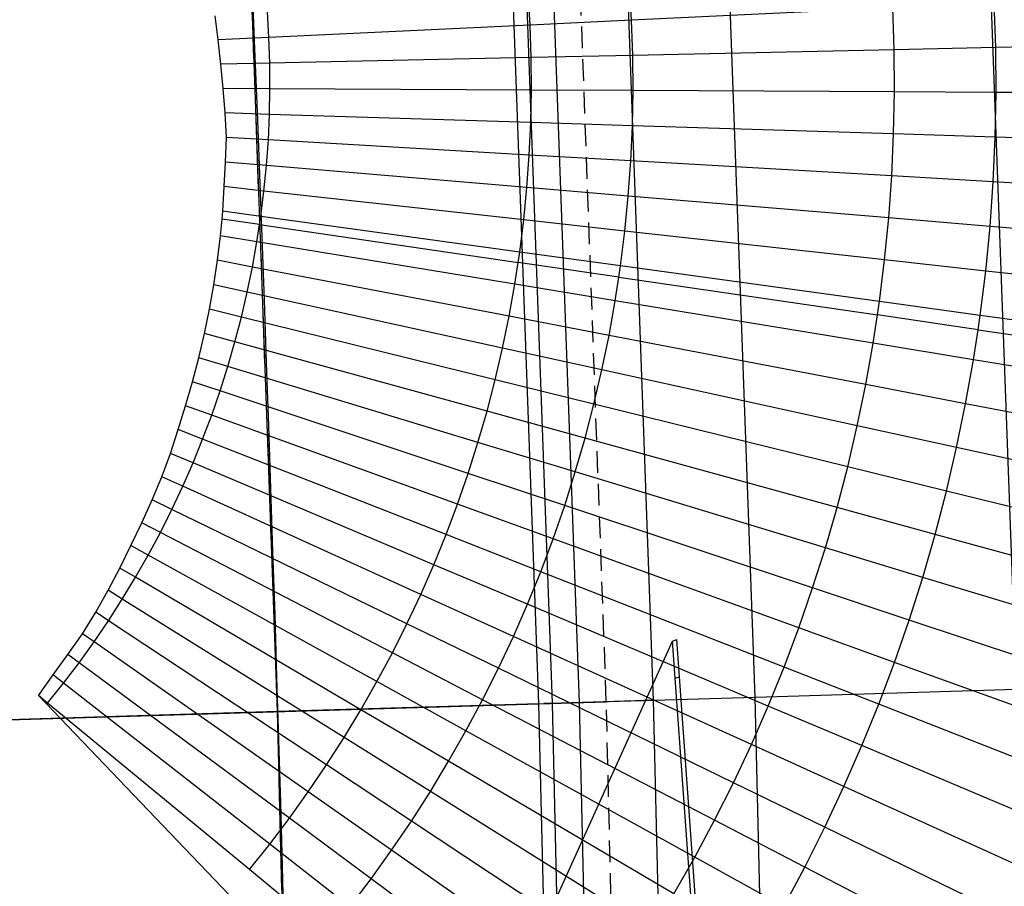
# Model space of a CAD drawing. Units: metres. Extents: x 304705 to 391068, y 8661297 to 8715362.
# Drawn here: x 348088 to 348099, y 8672735 to 8672745 of the extents above; entities that cross this region are included whole.
import ezdxf

# ---------------------------------------------------------------- set-up
doc = ezdxf.new("R2010")
doc.units = ezdxf.units.M
doc.linetypes.add('CENTER', pattern=[2, 1.25, -0.25, 0.25, -0.25])
doc.linetypes.add('HIDDEN', pattern=[0.375, 0.25, -0.125])
for name, color, linetype in [('04_ALI', 7, 'Continuous'), ('BORDE DER-DER', 2, 'Continuous'), ('C-ROAD-CORR', 5, 'Continuous'), ('C-TOPO-FEAT', 94, 'Continuous'), ('V-CTRL-NODE-KNOW', 92, 'Continuous')]:
    doc.layers.add(name, color=color, linetype=linetype)

msp = doc.modelspace()

# ---------------------------------------------------------------- linework, layer by layer
at = {"layer": '04_ALI', "color": 1, "linetype": 'Continuous', "lineweight": -3}
msp.add_arc((348079.301, 8672744.498), 38, 297.8923, 11.4633, dxfattribs=at)
at = {"layer": 'BORDE DER-DER', "linetype": 'Continuous', "lineweight": -3, "ltscale": 0.3}
msp.add_lwpolyline([(347990.531, 8673730.32), (348086.708, 8672795.291, -0.057527), (348084.417, 8672610.999), (347815.658, 8670512.143, -0.049596), (347788.837, 8670395.741), (347718.748, 8670188.129, -0.074098), (347637.612, 8670029.78), (347350.33, 8669628.589, 0.000583), (347342.453, 8669617.561, 0.002622), (347334.653, 8669606.479, 0.004371), (347327.009, 8669595.289, 0.006119), (347319.602, 8669583.94, 0.007867), (347312.515, 8669572.39, 0.009615), (347305.836, 8669560.599, 0.011364), (347299.657, 8669548.538, 0.013112), (347294.077, 8669536.19, 0.014861), (347289.196, 8669523.55, 0.011712), (347286.278, 8669514.624, 0.011712), (347283.768, 8669505.575, 0.014861), (347280.837, 8669492.346, 0.013112), (347278.651, 8669478.973, 0.011364), (347277.122, 8669465.508, 0.009615), (347276.158, 8669451.991, 0.007867), (347275.668, 8669438.449, 0.006119)], format="xyb", dxfattribs=at)
at = {"layer": 'C-ROAD-CORR', "color": 11, "linetype": 'Continuous', "lineweight": -3}
for p, q in [((348099.039, 8672737.554), (348098.67, 8672747.698)), ((348094.875, 8672737.428), (348094.507, 8672747.52)), ((348094.622, 8672745.228), (348094.598, 8672745.63)), ((348098.801, 8672744.913), (348098.784, 8672745.426)), ((348090.46, 8672745.029), (348090.443, 8672745.323)), ((348089.876, 8672745.001), (348089.843, 8672745.278)), ((348094.622, 8672745.228, 3081.904), (348093.457, 8672745.172, 3088.904)), ((348094.636, 8672744.824), (348094.622, 8672745.228)), ((348090.46, 8672745.029, 3088.844), (348089.876, 8672745.001, 3092.353)), ((348089.907, 8672744.723), (348089.876, 8672745.001)), ((348090.47, 8672744.735), (348090.46, 8672745.029)), ((348098.801, 8672744.913, 3074.922), (348097.635, 8672744.888, 3081.922)), ((348098.805, 8672744.4), (348098.801, 8672744.913)), ((348090.47, 8672744.735, 3088.802), (348089.907, 8672744.723, 3092.179)), ((348090.472, 8672744.442), (348090.47, 8672744.735)), ((348094.636, 8672744.824, 3081.862), (348093.469, 8672744.799, 3088.862)), ((348094.639, 8672744.421), (348094.636, 8672744.824)), ((348089.936, 8672744.444), (348089.907, 8672744.723)), ((348090.472, 8672744.442, 3088.76), (348089.936, 8672744.444, 3091.975)), ((348089.958, 8672744.164), (348089.936, 8672744.444)), ((348090.466, 8672744.148), (348090.472, 8672744.442)), ((348094.639, 8672744.421, 3081.82), (348093.472, 8672744.426, 3088.82)), ((348094.631, 8672744.017), (348094.639, 8672744.421)), ((348098.805, 8672744.4, 3074.88), (348097.639, 8672744.405, 3081.88)), ((348098.795, 8672743.886), (348098.805, 8672744.4)), ((348090.466, 8672744.148, 3088.717), (348089.958, 8672744.164, 3091.767)), ((348089.974, 8672743.882), (348089.958, 8672744.164)), ((348090.453, 8672743.854), (348090.466, 8672744.148)), ((348094.631, 8672744.017, 3081.777), (348093.465, 8672744.054, 3088.777)), ((348094.613, 8672743.614), (348094.631, 8672744.017)), ((348089.962, 8672743.6), (348089.974, 8672743.882)), ((348090.453, 8672743.854, 3088.675), (348089.974, 8672743.882, 3091.555)), ((348090.432, 8672743.561), (348090.453, 8672743.854)), ((348098.795, 8672743.886, 3074.837), (348097.629, 8672743.923, 3081.837)), ((348098.772, 8672743.374), (348098.795, 8672743.886)), ((348089.946, 8672743.319), (348089.962, 8672743.6)), ((348090.432, 8672743.561, 3088.633), (348089.962, 8672743.6, 3091.463)), ((348094.613, 8672743.614, 3081.735), (348093.448, 8672743.681, 3088.735)), ((348094.584, 8672743.211), (348094.613, 8672743.614)), ((348090.403, 8672743.268), (348090.432, 8672743.561)), ((348098.772, 8672743.374, 3074.795), (348097.608, 8672743.441, 3081.795)), ((348098.736, 8672742.862), (348098.772, 8672743.374)), ((348089.93, 8672743.037), (348089.946, 8672743.319)), ((348090.403, 8672743.268, 3088.591), (348089.946, 8672743.319, 3091.348)), ((348090.366, 8672742.977), (348090.403, 8672743.268)), ((348094.584, 8672743.211, 3081.693), (348093.421, 8672743.309, 3088.693)), ((348094.544, 8672742.81), (348094.584, 8672743.211)), ((348089.922, 8672742.946), (348089.93, 8672743.037)), ((348090.366, 8672742.977, 3088.549), (348089.93, 8672743.037, 3091.189)), ((348089.903, 8672742.755), (348089.922, 8672742.946)), ((348090.353, 8672742.883, 3088.535), (348089.922, 8672742.946, 3091.147)), ((348090.353, 8672742.883), (348090.366, 8672742.977)), ((348094.544, 8672742.81, 3081.651), (348093.385, 8672742.938, 3088.651)), ((348098.736, 8672742.862, 3074.753), (348097.573, 8672742.96, 3081.753)), ((348090.322, 8672742.686), (348090.353, 8672742.883)), ((348094.494, 8672742.409), (348094.544, 8672742.81)), ((348098.686, 8672742.351), (348098.736, 8672742.862)), ((348089.869, 8672742.474), (348089.903, 8672742.755)), ((348090.322, 8672742.686, 3088.507), (348089.903, 8672742.755, 3091.056)), ((348090.271, 8672742.397), (348090.322, 8672742.686)), ((348089.827, 8672742.193), (348089.869, 8672742.474)), ((348090.271, 8672742.397, 3088.465), (348089.869, 8672742.474, 3090.921)), ((348094.494, 8672742.409, 3081.609), (348093.339, 8672742.568, 3088.609)), ((348098.686, 8672742.351, 3074.711), (348097.526, 8672742.479, 3081.711)), ((348090.211, 8672742.109), (348090.271, 8672742.397)), ((348094.476, 8672742.281, 3081.595), (348093.322, 8672742.449, 3088.595)), ((348094.476, 8672742.281), (348094.494, 8672742.409)), ((348094.434, 8672742.01), (348094.476, 8672742.281)), ((348098.622, 8672741.842), (348098.686, 8672742.351)), ((348089.778, 8672741.913), (348089.827, 8672742.193)), ((348090.211, 8672742.109, 3088.423), (348089.827, 8672742.193, 3090.786)), ((348094.434, 8672742.01, 3081.567), (348093.283, 8672742.199, 3088.567)), ((348090.145, 8672741.823), (348090.211, 8672742.109)), ((348089.722, 8672741.634), (348089.778, 8672741.913)), ((348090.145, 8672741.823, 3088.381), (348089.778, 8672741.913, 3090.649)), ((348094.363, 8672741.613), (348094.434, 8672742.01)), ((348098.622, 8672741.842, 3074.669), (348097.466, 8672742.001, 3081.669)), ((348090.07, 8672741.538), (348090.145, 8672741.823)), ((348094.363, 8672741.613, 3081.525), (348093.217, 8672741.832, 3088.525)), ((348098.599, 8672741.678, 3074.655), (348097.444, 8672741.847, 3081.655)), ((348098.599, 8672741.678), (348098.622, 8672741.842)), ((348089.656, 8672741.357), (348089.722, 8672741.634)), ((348090.07, 8672741.538, 3088.34), (348089.722, 8672741.634, 3090.506)), ((348094.282, 8672741.218), (348094.363, 8672741.613)), ((348098.545, 8672741.334), (348098.599, 8672741.678)), ((348089.989, 8672741.256), (348090.07, 8672741.538)), ((348094.282, 8672741.218, 3081.483), (348093.142, 8672741.467, 3088.483)), ((348098.545, 8672741.334, 3074.627), (348097.394, 8672741.524, 3081.627)), ((348089.583, 8672741.081), (348089.656, 8672741.357)), ((348089.989, 8672741.256, 3088.298), (348089.656, 8672741.357, 3090.381)), ((348089.899, 8672740.976), (348089.989, 8672741.256)), ((348098.455, 8672740.829), (348098.545, 8672741.334)), ((348094.19, 8672740.825), (348094.282, 8672741.218)), ((348089.504, 8672740.806), (348089.583, 8672741.081)), ((348089.899, 8672740.976, 3088.256), (348089.583, 8672741.081, 3090.255)), ((348094.19, 8672740.825, 3081.441), (348093.057, 8672741.104, 3088.441)), ((348098.455, 8672740.829, 3074.585), (348097.309, 8672741.049, 3081.585)), ((348089.803, 8672740.698), (348089.899, 8672740.976)), ((348089.42, 8672740.533), (348089.504, 8672740.806)), ((348089.803, 8672740.698, 3088.215), (348089.504, 8672740.806, 3090.123)), ((348094.088, 8672740.434), (348094.19, 8672740.825)), ((348098.352, 8672740.326), (348098.455, 8672740.829)), ((348089.699, 8672740.423), (348089.803, 8672740.698)), ((348094.088, 8672740.434, 3081.4), (348092.963, 8672740.743, 3088.4)), ((348098.352, 8672740.326, 3074.543), (348097.212, 8672740.576, 3081.543)), ((348089.33, 8672740.26), (348089.42, 8672740.533)), ((348089.699, 8672740.423, 3088.173), (348089.42, 8672740.533, 3089.972)), ((348089.589, 8672740.151), (348089.699, 8672740.423)), ((348093.976, 8672740.047, 3081.358), (348092.859, 8672740.385, 3088.358)), ((348093.976, 8672740.047), (348094.088, 8672740.434)), ((348098.235, 8672739.827), (348098.352, 8672740.326)), ((348089.231, 8672739.991), (348089.33, 8672740.26)), ((348089.589, 8672740.151, 3088.132), (348089.33, 8672740.26, 3089.818)), ((348089.471, 8672739.882), (348089.589, 8672740.151)), ((348098.235, 8672739.827, 3074.501), (348097.103, 8672740.106, 3081.501)), ((348089.119, 8672739.726), (348089.231, 8672739.991)), ((348089.471, 8672739.882, 3088.091), (348089.231, 8672739.991, 3089.671)), ((348093.854, 8672739.662, 3081.316), (348092.746, 8672740.03, 3088.316)), ((348093.854, 8672739.662), (348093.976, 8672740.047)), ((348089.346, 8672739.616), (348089.471, 8672739.882)), ((348098.106, 8672739.33), (348098.235, 8672739.827)), ((348089, 8672739.464), (348089.119, 8672739.726)), ((348089.346, 8672739.616, 3088.049), (348089.119, 8672739.726, 3089.561)), ((348093.721, 8672739.281, 3081.275), (348092.624, 8672739.678, 3088.275)), ((348093.721, 8672739.281), (348093.854, 8672739.662)), ((348089.214, 8672739.353), (348089.346, 8672739.616)), ((348098.106, 8672739.33, 3074.46), (348096.981, 8672739.639, 3081.46)), ((348088.876, 8672739.204), (348089, 8672739.464)), ((348089.214, 8672739.353, 3088.008), (348089, 8672739.464, 3089.451)), ((348089.075, 8672739.094), (348089.214, 8672739.353)), ((348093.579, 8672738.903, 3081.233), (348092.493, 8672739.329, 3088.233)), ((348097.963, 8672738.837), (348098.106, 8672739.33)), ((348088.748, 8672738.945), (348088.876, 8672739.204)), ((348089.075, 8672739.094, 3087.967), (348088.876, 8672739.204, 3089.329)), ((348093.579, 8672738.903), (348093.721, 8672739.281)), ((348088.929, 8672738.839), (348089.075, 8672739.094)), ((348097.963, 8672738.837, 3074.418), (348096.847, 8672739.176, 3081.418)), ((348093.427, 8672738.529, 3081.192), (348092.352, 8672738.983, 3088.192)), ((348088.614, 8672738.69), (348088.748, 8672738.945)), ((348088.929, 8672738.839, 3087.925), (348088.748, 8672738.945, 3089.185)), ((348093.427, 8672738.529), (348093.579, 8672738.903)), ((348088.777, 8672738.588), (348088.929, 8672738.839)), ((348097.808, 8672738.348), (348097.963, 8672738.837)), ((348088.472, 8672738.437), (348088.614, 8672738.69)), ((348088.777, 8672738.588, 3087.884), (348088.614, 8672738.69, 3089.041)), ((348093.265, 8672738.16, 3081.151), (348092.202, 8672738.642, 3088.151)), ((348097.808, 8672738.348, 3074.376), (348096.7, 8672738.716, 3081.376)), ((348088.619, 8672738.34), (348088.777, 8672738.588)), ((348093.265, 8672738.16), (348093.427, 8672738.529)), ((348088.319, 8672738.191), (348088.472, 8672738.437)), ((348088.619, 8672738.34, 3087.843), (348088.472, 8672738.437, 3088.9)), ((348088.453, 8672738.097), (348088.619, 8672738.34)), ((348093.093, 8672737.795, 3081.109), (348092.044, 8672738.305, 3088.109)), ((348097.639, 8672737.863), (348097.808, 8672738.348)), ((348088.153, 8672737.954), (348088.319, 8672738.191)), ((348088.453, 8672738.097, 3087.802), (348088.319, 8672738.191, 3088.789)), ((348097.639, 8672737.863, 3074.335), (348096.542, 8672738.26, 3081.335)), ((348088.282, 8672737.858), (348088.453, 8672738.097)), ((348093.093, 8672737.795), (348093.265, 8672738.16)), ((348093.203, 8672733.929), (348095.091, 8672738.106)), ((348095.091, 8672738.106), (348095.142, 8672738.124)), ((348095.122, 8672737.681, 3087.406), (348095.091, 8672738.106, 3089.964)), ((348095.173, 8672737.697, 3087.407), (348095.142, 8672738.124, 3089.973)), ((348087.982, 8672737.72), (348088.153, 8672737.954)), ((348088.282, 8672737.858, 3087.761), (348088.153, 8672737.954, 3088.721)), ((348092.912, 8672737.434, 3081.068), (348091.877, 8672737.971, 3088.068)), ((348088.104, 8672737.624), (348088.282, 8672737.858)), ((348097.458, 8672737.383), (348097.639, 8672737.863)), ((348092.912, 8672737.434), (348093.093, 8672737.795)), ((348097.458, 8672737.383, 3074.293), (348096.372, 8672737.809, 3081.293)), ((348087.815, 8672737.482), (348087.982, 8672737.72)), ((348087.92, 8672737.395), (348088.104, 8672737.624)), ((348088.104, 8672737.624, 3087.72), (348087.982, 8672737.72, 3088.654)), ((348092.721, 8672737.078, 3081.027), (348091.7, 8672737.643, 3088.027)), ((348095.122, 8672737.681), (348095.173, 8672737.697)), ((348087.92, 8672737.395, 3087.679), (348087.815, 8672737.482, 3088.497)), ((348089.998, 8672735.2), (348087.815, 8672737.482)), ((348090.561, 8672737.298, 3046.409), (348093.558, 8672737.388, 3046.349)), ((348092.721, 8672737.078), (348092.912, 8672737.434)), ((348093.559, 8672737.388, 3046.349), (348093.557, 8672737.388, 3046.149)), ((348093.557, 8672737.388, 3046.149), (348093.559, 8672737.388, 3045.949)), ((348093.558, 8672737.388, 3046.349), (348093.559, 8672737.388, 3046.449)), ((348093.558, 8672737.388, 3046.349), (348093.559, 8672737.388, 3046.149)), ((348093.558, 8672737.388, 3046.349), (348093.559, 8672737.388, 3046.349)), ((348093.559, 8672737.388, 3046.449), (348094.332, 8672737.412, 3045.934)), ((348093.561, 8672737.388, 3045.949), (348093.559, 8672737.388, 3046.149)), ((348093.614, 8672737.39, 3046.346), (348093.713, 8672737.393, 3046.346)), ((348093.615, 8672737.39, 3046.246), (348093.614, 8672737.39, 3046.346)), ((348093.697, 8672737.392, 3046.246), (348093.615, 8672737.39, 3046.246)), ((348094.664, 8672737.422, 3045.924), (348093.697, 8672737.392, 3046.246)), ((348093.713, 8672737.393, 3046.346), (348094.613, 8672737.42, 3046.046)), ((348094.613, 8672737.42, 3046.046), (348094.763, 8672737.425, 3046.346)), ((348094.763, 8672737.425, 3046.346), (348094.875, 8672737.428, 3046.346)), ((348094.875, 8672737.428, 3046.346), (348096.041, 8672737.463, 3053.346)), ((348095.116, 8672727.332), (348094.875, 8672737.428)), ((348086.963, 8672737.189, 3046.481), (348090.559, 8672737.298, 3046.409)), ((348090.56, 8672737.298, 3046.209), (348090.558, 8672737.298, 3046.009)), ((348090.56, 8672737.298, 3046.509), (348090.559, 8672737.298, 3046.409)), ((348090.559, 8672737.298, 3046.409), (348090.56, 8672737.298, 3046.209)), ((348090.562, 8672737.298, 3046.009), (348090.56, 8672737.298, 3046.209)), ((348090.561, 8672737.298, 3046.409), (348090.56, 8672737.298, 3046.509)), ((348090.56, 8672737.298, 3046.209), (348090.561, 8672737.298, 3046.409)), ((348092.522, 8672736.728, 3080.985), (348091.516, 8672737.319, 3087.985)), ((348097.265, 8672736.908, 3074.252), (348096.19, 8672737.362, 3081.252)), ((348097.265, 8672736.908), (348097.458, 8672737.383)), ((348092.522, 8672736.728), (348092.721, 8672737.078)), ((348092.313, 8672736.383, 3080.944), (348091.323, 8672737, 3087.944)), ((348097.059, 8672736.438, 3074.211), (348095.997, 8672736.92, 3081.211)), ((348097.059, 8672736.438), (348097.265, 8672736.908)), ((348092.313, 8672736.383), (348092.522, 8672736.728)), ((348092.095, 8672736.043, 3080.903), (348091.121, 8672736.686, 3087.903)), ((348096.841, 8672735.973, 3074.169), (348095.791, 8672736.483, 3081.169)), ((348091.868, 8672735.709, 3080.862), (348090.912, 8672736.378, 3087.862)), ((348092.095, 8672736.043), (348092.313, 8672736.383)), ((348096.841, 8672735.973), (348097.059, 8672736.438)), ((348091.632, 8672735.381, 3080.821), (348090.694, 8672736.075, 3087.821)), ((348091.868, 8672735.709), (348092.095, 8672736.043)), ((348096.61, 8672735.515, 3074.128), (348095.575, 8672736.052, 3081.128)), ((348096.61, 8672735.515), (348096.841, 8672735.973)), ((348091.388, 8672735.06, 3080.78), (348090.469, 8672735.778, 3087.78)), ((348091.632, 8672735.381), (348091.868, 8672735.709)), ((348096.368, 8672735.062, 3074.087), (348095.347, 8672735.627, 3081.087)), ((348091.136, 8672734.745, 3080.739), (348090.236, 8672735.487, 3087.739)), ((348096.368, 8672735.062), (348096.61, 8672735.515)), ((348091.388, 8672735.06), (348091.632, 8672735.381))]:
    msp.add_line(p, q, dxfattribs=at)
at = {"layer": 'C-ROAD-CORR', "color": 5, "linetype": 'Continuous', "lineweight": -3}
for p, q in [((348093.559, 8672737.388), (348093.192, 8672747.464)), ((348090.56, 8672737.298), (348090.195, 8672747.336)), ((348093.8, 8672727.309), (348093.559, 8672737.388)), ((348090.8, 8672727.256), (348090.56, 8672737.298))]:
    msp.add_line(p, q, dxfattribs=at)
at = {"layer": 'C-ROAD-CORR', "color": 160, "linetype": 'Continuous', "lineweight": -3}
for p, q in [((348093.559, 8672737.388), (348093.192, 8672747.464)), ((348090.56, 8672737.298), (348090.195, 8672747.336)), ((348093.8, 8672727.309), (348093.559, 8672737.388)), ((348090.8, 8672727.256), (348090.56, 8672737.298))]:
    msp.add_line(p, q, dxfattribs=at)
at = {"layer": 'C-ROAD-CORR', "color": 41, "linetype": 'HIDDEN', "lineweight": -3}
for p, q in [((348094.332, 8672737.412), (348093.964, 8672747.497)), ((348094.573, 8672727.322), (348094.332, 8672737.412))]:
    msp.add_line(p, q, dxfattribs=at)
at = {"layer": 'C-ROAD-CORR', "color": 1, "linetype": 'Continuous', "lineweight": -3}
for p, q in [((348094.875, 8672737.428), (348094.507, 8672747.52)), ((348089.876, 8672745.001), (348089.843, 8672745.278)), ((348089.907, 8672744.723), (348089.876, 8672745.001)), ((348089.936, 8672744.444), (348089.907, 8672744.723)), ((348089.958, 8672744.164), (348089.936, 8672744.444)), ((348089.974, 8672743.882), (348089.958, 8672744.164)), ((348089.962, 8672743.6), (348089.974, 8672743.882)), ((348089.946, 8672743.319), (348089.962, 8672743.6)), ((348089.93, 8672743.037), (348089.946, 8672743.319)), ((348089.922, 8672742.946), (348089.93, 8672743.037)), ((348089.903, 8672742.755), (348089.922, 8672742.946)), ((348089.869, 8672742.474), (348089.903, 8672742.755)), ((348089.827, 8672742.193), (348089.869, 8672742.474)), ((348089.778, 8672741.913), (348089.827, 8672742.193)), ((348089.722, 8672741.634), (348089.778, 8672741.913)), ((348089.656, 8672741.357), (348089.722, 8672741.634)), ((348089.583, 8672741.081), (348089.656, 8672741.357)), ((348089.504, 8672740.806), (348089.583, 8672741.081)), ((348089.42, 8672740.533), (348089.504, 8672740.806)), ((348089.33, 8672740.26), (348089.42, 8672740.533)), ((348089.231, 8672739.991), (348089.33, 8672740.26)), ((348089.119, 8672739.726), (348089.231, 8672739.991)), ((348089, 8672739.464), (348089.119, 8672739.726)), ((348088.876, 8672739.204), (348089, 8672739.464)), ((348088.748, 8672738.945), (348088.876, 8672739.204)), ((348088.614, 8672738.69), (348088.748, 8672738.945)), ((348088.472, 8672738.437), (348088.614, 8672738.69)), ((348088.319, 8672738.191), (348088.472, 8672738.437)), ((348088.153, 8672737.954), (348088.319, 8672738.191)), ((348093.203, 8672733.929), (348095.091, 8672738.106)), ((348095.091, 8672738.106), (348095.142, 8672738.124)), ((348087.982, 8672737.72), (348088.153, 8672737.954)), ((348087.815, 8672737.482), (348087.982, 8672737.72)), ((348089.998, 8672735.2), (348087.815, 8672737.482)), ((348095.116, 8672727.332), (348094.875, 8672737.428))]:
    msp.add_line(p, q, dxfattribs=at)
at = {"layer": 'C-ROAD-CORR', "color": 150, "linetype": 'CENTER', "lineweight": -3}
for p, q in [((348090.56, 8672737.298), (348090.195, 8672747.336)), ((348090.8, 8672727.256), (348090.56, 8672737.298))]:
    msp.add_line(p, q, dxfattribs=at)
at = {"layer": 'C-ROAD-CORR', "color": 161, "linetype": 'Continuous', "lineweight": -3}
for p, q in [((348097.619, 8672745.37, 3081.964), (348094.622, 8672745.228, 3081.904)), ((348094.622, 8672745.228, 3081.904), (348093.457, 8672745.172, 3088.904)), ((348093.457, 8672745.172, 3088.904), (348090.46, 8672745.029, 3088.844)), ((348090.46, 8672745.029, 3088.844), (348089.876, 8672745.001, 3092.353)), ((348101.801, 8672744.977, 3074.982), (348098.801, 8672744.913, 3074.922)), ((348097.635, 8672744.888, 3081.922), (348094.636, 8672744.824, 3081.862)), ((348098.801, 8672744.913, 3074.922), (348097.635, 8672744.888, 3081.922)), ((348090.47, 8672744.735, 3088.802), (348089.907, 8672744.723, 3092.179)), ((348093.469, 8672744.799, 3088.862), (348090.47, 8672744.735, 3088.802)), ((348094.636, 8672744.824, 3081.862), (348093.469, 8672744.799, 3088.862)), ((348090.472, 8672744.442, 3088.76), (348089.936, 8672744.444, 3091.975)), ((348093.472, 8672744.426, 3088.82), (348090.472, 8672744.442, 3088.76)), ((348094.639, 8672744.421, 3081.82), (348093.472, 8672744.426, 3088.82)), ((348097.639, 8672744.405, 3081.88), (348094.639, 8672744.421, 3081.82)), ((348098.805, 8672744.4, 3074.88), (348097.639, 8672744.405, 3081.88)), ((348101.805, 8672744.384, 3074.94), (348098.805, 8672744.4, 3074.88)), ((348090.466, 8672744.148, 3088.717), (348089.958, 8672744.164, 3091.767)), ((348093.465, 8672744.054, 3088.777), (348090.466, 8672744.148, 3088.717)), ((348094.631, 8672744.017, 3081.777), (348093.465, 8672744.054, 3088.777)), ((348097.629, 8672743.923, 3081.837), (348094.631, 8672744.017, 3081.777)), ((348090.453, 8672743.854, 3088.675), (348089.974, 8672743.882, 3091.555)), ((348093.448, 8672743.681, 3088.735), (348090.453, 8672743.854, 3088.675)), ((348098.795, 8672743.886, 3074.837), (348097.629, 8672743.923, 3081.837)), ((348101.794, 8672743.792, 3074.897), (348098.795, 8672743.886, 3074.837)), ((348090.432, 8672743.561, 3088.633), (348089.962, 8672743.6, 3091.463)), ((348094.613, 8672743.614, 3081.735), (348093.448, 8672743.681, 3088.735)), ((348097.608, 8672743.441, 3081.795), (348094.613, 8672743.614, 3081.735)), ((348093.421, 8672743.309, 3088.693), (348090.432, 8672743.561, 3088.633)), ((348098.772, 8672743.374, 3074.795), (348097.608, 8672743.441, 3081.795)), ((348101.767, 8672743.201, 3074.855), (348098.772, 8672743.374, 3074.795)), ((348090.403, 8672743.268, 3088.591), (348089.946, 8672743.319, 3091.348)), ((348093.385, 8672742.938, 3088.651), (348090.403, 8672743.268, 3088.591)), ((348094.584, 8672743.211, 3081.693), (348093.421, 8672743.309, 3088.693)), ((348097.573, 8672742.96, 3081.753), (348094.584, 8672743.211, 3081.693)), ((348090.366, 8672742.977, 3088.549), (348089.93, 8672743.037, 3091.189)), ((348090.353, 8672742.883, 3088.535), (348089.922, 8672742.946, 3091.147)), ((348093.339, 8672742.568, 3088.609), (348090.366, 8672742.977, 3088.549)), ((348094.544, 8672742.81, 3081.651), (348093.385, 8672742.938, 3088.651)), ((348098.736, 8672742.862, 3074.753), (348097.573, 8672742.96, 3081.753)), ((348090.353, 8672742.883, 3088.535), (348093.322, 8672742.449, 3088.595)), ((348097.526, 8672742.479, 3081.711), (348094.544, 8672742.81, 3081.651)), ((348101.725, 8672742.61, 3074.813), (348098.736, 8672742.862, 3074.753)), ((348090.322, 8672742.686, 3088.507), (348089.903, 8672742.755, 3091.056)), ((348093.283, 8672742.199, 3088.567), (348090.322, 8672742.686, 3088.507)), ((348090.271, 8672742.397, 3088.465), (348089.869, 8672742.474, 3090.921)), ((348094.494, 8672742.409, 3081.609), (348093.339, 8672742.568, 3088.609)), ((348098.686, 8672742.351, 3074.711), (348097.526, 8672742.479, 3081.711)), ((348093.217, 8672741.832, 3088.525), (348090.271, 8672742.397, 3088.465)), ((348094.476, 8672742.281, 3081.595), (348093.322, 8672742.449, 3088.595)), ((348097.466, 8672742.001, 3081.669), (348094.494, 8672742.409, 3081.609)), ((348094.476, 8672742.281, 3081.595), (348097.444, 8672741.847, 3081.655)), ((348101.667, 8672742.021, 3074.771), (348098.686, 8672742.351, 3074.711)), ((348090.211, 8672742.109, 3088.423), (348089.827, 8672742.193, 3090.786)), ((348094.434, 8672742.01, 3081.567), (348093.283, 8672742.199, 3088.567)), ((348093.142, 8672741.467, 3088.483), (348090.211, 8672742.109, 3088.423)), ((348090.145, 8672741.823, 3088.381), (348089.778, 8672741.913, 3090.649)), ((348097.394, 8672741.524, 3081.627), (348094.434, 8672742.01, 3081.567)), ((348098.622, 8672741.842, 3074.669), (348097.466, 8672742.001, 3081.669)), ((348093.057, 8672741.104, 3088.441), (348090.145, 8672741.823, 3088.381)), ((348094.363, 8672741.613, 3081.525), (348093.217, 8672741.832, 3088.525)), ((348098.599, 8672741.678, 3074.655), (348097.444, 8672741.847, 3081.655)), ((348101.594, 8672741.433, 3074.729), (348098.622, 8672741.842, 3074.669)), ((348090.07, 8672741.538, 3088.34), (348089.722, 8672741.634, 3090.506)), ((348097.309, 8672741.049, 3081.585), (348094.363, 8672741.613, 3081.525)), ((348098.599, 8672741.678, 3074.655), (348101.567, 8672741.245, 3074.715)), ((348092.963, 8672740.743, 3088.4), (348090.07, 8672741.538, 3088.34)), ((348094.282, 8672741.218, 3081.483), (348093.142, 8672741.467, 3088.483)), ((348098.545, 8672741.334, 3074.627), (348097.394, 8672741.524, 3081.627)), ((348089.989, 8672741.256, 3088.298), (348089.656, 8672741.357, 3090.381)), ((348092.859, 8672740.385, 3088.358), (348089.989, 8672741.256, 3088.298)), ((348101.505, 8672740.848, 3074.687), (348098.545, 8672741.334, 3074.627)), ((348097.212, 8672740.576, 3081.543), (348094.282, 8672741.218, 3081.483)), ((348089.899, 8672740.976, 3088.256), (348089.583, 8672741.081, 3090.255)), ((348094.19, 8672740.825, 3081.441), (348093.057, 8672741.104, 3088.441)), ((348098.455, 8672740.829, 3074.585), (348097.309, 8672741.049, 3081.585)), ((348092.746, 8672740.03, 3088.316), (348089.899, 8672740.976, 3088.256)), ((348089.803, 8672740.698, 3088.215), (348089.504, 8672740.806, 3090.123)), ((348097.103, 8672740.106, 3081.501), (348094.19, 8672740.825, 3081.441)), ((348101.402, 8672740.265, 3074.645), (348098.455, 8672740.829, 3074.585)), ((348092.624, 8672739.678, 3088.275), (348089.803, 8672740.698, 3088.215)), ((348094.088, 8672740.434, 3081.4), (348092.963, 8672740.743, 3088.4)), ((348098.352, 8672740.326, 3074.543), (348097.212, 8672740.576, 3081.543)), ((348089.699, 8672740.423, 3088.173), (348089.42, 8672740.533, 3089.972)), ((348092.493, 8672739.329, 3088.233), (348089.699, 8672740.423, 3088.173)), ((348093.976, 8672740.047, 3081.358), (348092.859, 8672740.385, 3088.358)), ((348096.981, 8672739.639, 3081.46), (348094.088, 8672740.434, 3081.4)), ((348101.282, 8672739.685, 3074.603), (348098.352, 8672740.326, 3074.543)), ((348089.589, 8672740.151, 3088.132), (348089.33, 8672740.26, 3089.818)), ((348092.352, 8672738.983, 3088.192), (348089.589, 8672740.151, 3088.132)), ((348098.235, 8672739.827, 3074.501), (348097.103, 8672740.106, 3081.501)), ((348089.471, 8672739.882, 3088.091), (348089.231, 8672739.991, 3089.671)), ((348093.854, 8672739.662, 3081.316), (348092.746, 8672740.03, 3088.316)), ((348096.847, 8672739.176, 3081.418), (348093.976, 8672740.047, 3081.358)), ((348092.202, 8672738.642, 3088.151), (348089.471, 8672739.882, 3088.091)), ((348101.148, 8672739.108, 3074.561), (348098.235, 8672739.827, 3074.501)), ((348089.346, 8672739.616, 3088.049), (348089.119, 8672739.726, 3089.561)), ((348093.721, 8672739.281, 3081.275), (348092.624, 8672739.678, 3088.275)), ((348096.7, 8672738.716, 3081.376), (348093.854, 8672739.662, 3081.316)), ((348092.044, 8672738.305, 3088.109), (348089.346, 8672739.616, 3088.049)), ((348098.106, 8672739.33, 3074.46), (348096.981, 8672739.639, 3081.46)), ((348089.214, 8672739.353, 3088.008), (348089, 8672739.464, 3089.451)), ((348091.877, 8672737.971, 3088.068), (348089.214, 8672739.353, 3088.008)), ((348093.579, 8672738.903, 3081.233), (348092.493, 8672739.329, 3088.233)), ((348100.998, 8672738.535, 3074.52), (348098.106, 8672739.33, 3074.46)), ((348089.075, 8672739.094, 3087.967), (348088.876, 8672739.204, 3089.329)), ((348096.542, 8672738.26, 3081.335), (348093.721, 8672739.281, 3081.275)), ((348091.7, 8672737.643, 3088.027), (348089.075, 8672739.094, 3087.967)), ((348097.963, 8672738.837, 3074.418), (348096.847, 8672739.176, 3081.418)), ((348093.427, 8672738.529, 3081.192), (348092.352, 8672738.983, 3088.192)), ((348088.929, 8672738.839, 3087.925), (348088.748, 8672738.945, 3089.185)), ((348096.372, 8672737.809, 3081.293), (348093.579, 8672738.903, 3081.233)), ((348091.516, 8672737.319, 3087.985), (348088.929, 8672738.839, 3087.925)), ((348100.834, 8672737.966, 3074.478), (348097.963, 8672738.837, 3074.418)), ((348088.777, 8672738.588, 3087.884), (348088.614, 8672738.69, 3089.041)), ((348093.265, 8672738.16, 3081.151), (348092.202, 8672738.642, 3088.151)), ((348097.808, 8672738.348, 3074.376), (348096.7, 8672738.716, 3081.376)), ((348091.323, 8672737, 3087.944), (348088.777, 8672738.588, 3087.884)), ((348096.19, 8672737.362, 3081.252), (348093.427, 8672738.529, 3081.192)), ((348088.619, 8672738.34, 3087.843), (348088.472, 8672738.437, 3088.9)), ((348091.121, 8672736.686, 3087.903), (348088.619, 8672738.34, 3087.843)), ((348093.093, 8672737.795, 3081.109), (348092.044, 8672738.305, 3088.109)), ((348100.654, 8672737.402, 3074.436), (348097.808, 8672738.348, 3074.376)), ((348088.453, 8672738.097, 3087.802), (348088.319, 8672738.191, 3088.789)), ((348097.639, 8672737.863, 3074.335), (348096.542, 8672738.26, 3081.335)), ((348090.912, 8672736.378, 3087.862), (348088.453, 8672738.097, 3087.802)), ((348095.997, 8672736.92, 3081.211), (348093.265, 8672738.16, 3081.151)), ((348095.122, 8672737.681, 3087.406), (348095.091, 8672738.106, 3089.964)), ((348095.173, 8672737.697, 3087.407), (348095.142, 8672738.124, 3089.973)), ((348088.282, 8672737.858, 3087.761), (348088.153, 8672737.954, 3088.721)), ((348092.912, 8672737.434, 3081.068), (348091.877, 8672737.971, 3088.068)), ((348090.694, 8672736.075, 3087.821), (348088.282, 8672737.858, 3087.761)), ((348100.46, 8672736.843, 3074.395), (348097.639, 8672737.863, 3074.335)), ((348095.791, 8672736.483, 3081.169), (348093.093, 8672737.795, 3081.109)), ((348097.458, 8672737.383, 3074.293), (348096.372, 8672737.809, 3081.293)), ((348088.104, 8672737.624, 3087.72), (348087.982, 8672737.72, 3088.654)), ((348090.469, 8672735.778, 3087.78), (348088.104, 8672737.624, 3087.72)), ((348092.721, 8672737.078, 3081.027), (348091.7, 8672737.643, 3088.027)), ((348095.338, 8672734.689, 3087.466), (348095.122, 8672737.681, 3087.406)), ((348095.386, 8672734.705, 3087.467), (348095.173, 8672737.697, 3087.407)), ((348096.041, 8672737.463, 3053.346), (348099.039, 8672737.554, 3053.286)), ((348086.962, 8672737.189, 3046.581), (348093.559, 8672737.388, 3046.449)), ((348087.92, 8672737.395, 3087.679), (348087.815, 8672737.482, 3088.497)), ((348090.236, 8672735.487, 3087.739), (348087.92, 8672737.395, 3087.679)), ((348095.575, 8672736.052, 3081.128), (348092.912, 8672737.434, 3081.068)), ((348093.559, 8672737.388, 3046.449), (348094.332, 8672737.412, 3045.934)), ((348094.875, 8672737.428, 3046.346), (348094.664, 8672737.422, 3045.924)), ((348094.875, 8672737.428, 3046.346), (348096.041, 8672737.463, 3053.346)), ((348092.522, 8672736.728, 3080.985), (348091.516, 8672737.319, 3087.985)), ((348097.265, 8672736.908, 3074.252), (348096.19, 8672737.362, 3081.252)), ((348100.252, 8672736.288, 3074.353), (348097.458, 8672737.383, 3074.293)), ((348095.347, 8672735.627, 3081.087), (348092.721, 8672737.078, 3081.027)), ((348092.313, 8672736.383, 3080.944), (348091.323, 8672737, 3087.944)), ((348097.059, 8672736.438, 3074.211), (348095.997, 8672736.92, 3081.211)), ((348100.028, 8672735.74, 3074.312), (348097.265, 8672736.908, 3074.252)), ((348095.108, 8672735.208, 3081.045), (348092.522, 8672736.728, 3080.985)), ((348092.095, 8672736.043, 3080.903), (348091.121, 8672736.686, 3087.903)), ((348096.841, 8672735.973, 3074.169), (348095.791, 8672736.483, 3081.169)), ((348091.868, 8672735.709, 3080.862), (348090.912, 8672736.378, 3087.862)), ((348094.858, 8672734.795, 3081.004), (348092.313, 8672736.383, 3080.944)), ((348099.791, 8672735.198, 3074.271), (348097.059, 8672736.438, 3074.211)), ((348091.632, 8672735.381, 3080.821), (348090.694, 8672736.075, 3087.821)), ((348094.597, 8672734.389, 3080.963), (348092.095, 8672736.043, 3080.903)), ((348096.61, 8672735.515, 3074.128), (348095.575, 8672736.052, 3081.128)), ((348099.539, 8672734.662, 3074.229), (348096.841, 8672735.973, 3074.169)), ((348091.388, 8672735.06, 3080.78), (348090.469, 8672735.778, 3087.78)), ((348094.326, 8672733.99, 3080.922), (348091.868, 8672735.709, 3080.862)), ((348096.368, 8672735.062, 3074.087), (348095.347, 8672735.627, 3081.087)), ((348091.136, 8672734.745, 3080.739), (348090.236, 8672735.487, 3087.739)), ((348099.273, 8672734.133, 3074.188), (348096.61, 8672735.515, 3074.128)), ((348094.045, 8672733.598, 3080.881), (348091.632, 8672735.381, 3080.821))]:
    msp.add_line(p, q, dxfattribs=at)
at = {"layer": 'C-ROAD-CORR', "color": 6, "linetype": 'Continuous', "lineweight": -3}
for p, q in [((348097.619, 8672745.37, 3081.964), (348094.622, 8672745.228, 3081.904)), ((348094.622, 8672745.228, 3081.904), (348093.457, 8672745.172, 3088.904)), ((348093.457, 8672745.172, 3088.904), (348090.46, 8672745.029, 3088.844)), ((348090.46, 8672745.029, 3088.844), (348089.876, 8672745.001, 3092.353)), ((348101.801, 8672744.977, 3074.982), (348098.801, 8672744.913, 3074.922)), ((348097.635, 8672744.888, 3081.922), (348094.636, 8672744.824, 3081.862)), ((348098.801, 8672744.913, 3074.922), (348097.635, 8672744.888, 3081.922)), ((348090.47, 8672744.735, 3088.802), (348089.907, 8672744.723, 3092.179)), ((348093.469, 8672744.799, 3088.862), (348090.47, 8672744.735, 3088.802)), ((348094.636, 8672744.824, 3081.862), (348093.469, 8672744.799, 3088.862)), ((348090.472, 8672744.442, 3088.76), (348089.936, 8672744.444, 3091.975)), ((348093.472, 8672744.426, 3088.82), (348090.472, 8672744.442, 3088.76)), ((348094.639, 8672744.421, 3081.82), (348093.472, 8672744.426, 3088.82)), ((348097.639, 8672744.405, 3081.88), (348094.639, 8672744.421, 3081.82)), ((348098.805, 8672744.4, 3074.88), (348097.639, 8672744.405, 3081.88)), ((348101.805, 8672744.384, 3074.94), (348098.805, 8672744.4, 3074.88)), ((348090.466, 8672744.148, 3088.717), (348089.958, 8672744.164, 3091.767)), ((348093.465, 8672744.054, 3088.777), (348090.466, 8672744.148, 3088.717)), ((348094.631, 8672744.017, 3081.777), (348093.465, 8672744.054, 3088.777)), ((348097.629, 8672743.923, 3081.837), (348094.631, 8672744.017, 3081.777)), ((348090.453, 8672743.854, 3088.675), (348089.974, 8672743.882, 3091.555)), ((348093.448, 8672743.681, 3088.735), (348090.453, 8672743.854, 3088.675)), ((348098.795, 8672743.886, 3074.837), (348097.629, 8672743.923, 3081.837)), ((348101.794, 8672743.792, 3074.897), (348098.795, 8672743.886, 3074.837)), ((348090.432, 8672743.561, 3088.633), (348089.962, 8672743.6, 3091.463)), ((348094.613, 8672743.614, 3081.735), (348093.448, 8672743.681, 3088.735)), ((348097.608, 8672743.441, 3081.795), (348094.613, 8672743.614, 3081.735)), ((348093.421, 8672743.309, 3088.693), (348090.432, 8672743.561, 3088.633)), ((348098.772, 8672743.374, 3074.795), (348097.608, 8672743.441, 3081.795)), ((348101.767, 8672743.201, 3074.855), (348098.772, 8672743.374, 3074.795)), ((348090.403, 8672743.268, 3088.591), (348089.946, 8672743.319, 3091.348)), ((348093.385, 8672742.938, 3088.651), (348090.403, 8672743.268, 3088.591)), ((348094.584, 8672743.211, 3081.693), (348093.421, 8672743.309, 3088.693)), ((348097.573, 8672742.96, 3081.753), (348094.584, 8672743.211, 3081.693)), ((348090.366, 8672742.977, 3088.549), (348089.93, 8672743.037, 3091.189)), ((348090.353, 8672742.883, 3088.535), (348089.922, 8672742.946, 3091.147)), ((348093.339, 8672742.568, 3088.609), (348090.366, 8672742.977, 3088.549)), ((348094.544, 8672742.81, 3081.651), (348093.385, 8672742.938, 3088.651)), ((348098.736, 8672742.862, 3074.753), (348097.573, 8672742.96, 3081.753)), ((348090.353, 8672742.883, 3088.535), (348093.322, 8672742.449, 3088.595)), ((348097.526, 8672742.479, 3081.711), (348094.544, 8672742.81, 3081.651)), ((348101.725, 8672742.61, 3074.813), (348098.736, 8672742.862, 3074.753)), ((348090.322, 8672742.686, 3088.507), (348089.903, 8672742.755, 3091.056)), ((348093.283, 8672742.199, 3088.567), (348090.322, 8672742.686, 3088.507)), ((348090.271, 8672742.397, 3088.465), (348089.869, 8672742.474, 3090.921)), ((348094.494, 8672742.409, 3081.609), (348093.339, 8672742.568, 3088.609)), ((348098.686, 8672742.351, 3074.711), (348097.526, 8672742.479, 3081.711)), ((348093.217, 8672741.832, 3088.525), (348090.271, 8672742.397, 3088.465)), ((348094.476, 8672742.281, 3081.595), (348093.322, 8672742.449, 3088.595)), ((348097.466, 8672742.001, 3081.669), (348094.494, 8672742.409, 3081.609)), ((348094.476, 8672742.281, 3081.595), (348097.444, 8672741.847, 3081.655)), ((348101.667, 8672742.021, 3074.771), (348098.686, 8672742.351, 3074.711)), ((348090.211, 8672742.109, 3088.423), (348089.827, 8672742.193, 3090.786)), ((348094.434, 8672742.01, 3081.567), (348093.283, 8672742.199, 3088.567)), ((348093.142, 8672741.467, 3088.483), (348090.211, 8672742.109, 3088.423)), ((348090.145, 8672741.823, 3088.381), (348089.778, 8672741.913, 3090.649)), ((348097.394, 8672741.524, 3081.627), (348094.434, 8672742.01, 3081.567)), ((348098.622, 8672741.842, 3074.669), (348097.466, 8672742.001, 3081.669)), ((348093.057, 8672741.104, 3088.441), (348090.145, 8672741.823, 3088.381)), ((348094.363, 8672741.613, 3081.525), (348093.217, 8672741.832, 3088.525)), ((348098.599, 8672741.678, 3074.655), (348097.444, 8672741.847, 3081.655)), ((348101.594, 8672741.433, 3074.729), (348098.622, 8672741.842, 3074.669)), ((348090.07, 8672741.538, 3088.34), (348089.722, 8672741.634, 3090.506)), ((348097.309, 8672741.049, 3081.585), (348094.363, 8672741.613, 3081.525)), ((348098.599, 8672741.678, 3074.655), (348101.567, 8672741.245, 3074.715)), ((348092.963, 8672740.743, 3088.4), (348090.07, 8672741.538, 3088.34)), ((348094.282, 8672741.218, 3081.483), (348093.142, 8672741.467, 3088.483)), ((348098.545, 8672741.334, 3074.627), (348097.394, 8672741.524, 3081.627)), ((348089.989, 8672741.256, 3088.298), (348089.656, 8672741.357, 3090.381)), ((348092.859, 8672740.385, 3088.358), (348089.989, 8672741.256, 3088.298)), ((348101.505, 8672740.848, 3074.687), (348098.545, 8672741.334, 3074.627)), ((348097.212, 8672740.576, 3081.543), (348094.282, 8672741.218, 3081.483)), ((348089.899, 8672740.976, 3088.256), (348089.583, 8672741.081, 3090.255)), ((348094.19, 8672740.825, 3081.441), (348093.057, 8672741.104, 3088.441)), ((348098.455, 8672740.829, 3074.585), (348097.309, 8672741.049, 3081.585)), ((348092.746, 8672740.03, 3088.316), (348089.899, 8672740.976, 3088.256)), ((348089.803, 8672740.698, 3088.215), (348089.504, 8672740.806, 3090.123)), ((348097.103, 8672740.106, 3081.501), (348094.19, 8672740.825, 3081.441)), ((348101.402, 8672740.265, 3074.645), (348098.455, 8672740.829, 3074.585)), ((348092.624, 8672739.678, 3088.275), (348089.803, 8672740.698, 3088.215)), ((348094.088, 8672740.434, 3081.4), (348092.963, 8672740.743, 3088.4)), ((348098.352, 8672740.326, 3074.543), (348097.212, 8672740.576, 3081.543)), ((348089.699, 8672740.423, 3088.173), (348089.42, 8672740.533, 3089.972)), ((348092.493, 8672739.329, 3088.233), (348089.699, 8672740.423, 3088.173)), ((348093.976, 8672740.047, 3081.358), (348092.859, 8672740.385, 3088.358)), ((348096.981, 8672739.639, 3081.46), (348094.088, 8672740.434, 3081.4)), ((348101.282, 8672739.685, 3074.603), (348098.352, 8672740.326, 3074.543)), ((348089.589, 8672740.151, 3088.132), (348089.33, 8672740.26, 3089.818)), ((348092.352, 8672738.983, 3088.192), (348089.589, 8672740.151, 3088.132)), ((348098.235, 8672739.827, 3074.501), (348097.103, 8672740.106, 3081.501)), ((348089.471, 8672739.882, 3088.091), (348089.231, 8672739.991, 3089.671)), ((348093.854, 8672739.662, 3081.316), (348092.746, 8672740.03, 3088.316)), ((348096.847, 8672739.176, 3081.418), (348093.976, 8672740.047, 3081.358)), ((348092.202, 8672738.642, 3088.151), (348089.471, 8672739.882, 3088.091)), ((348101.148, 8672739.108, 3074.561), (348098.235, 8672739.827, 3074.501)), ((348089.346, 8672739.616, 3088.049), (348089.119, 8672739.726, 3089.561)), ((348093.721, 8672739.281, 3081.275), (348092.624, 8672739.678, 3088.275)), ((348096.7, 8672738.716, 3081.376), (348093.854, 8672739.662, 3081.316)), ((348092.044, 8672738.305, 3088.109), (348089.346, 8672739.616, 3088.049)), ((348098.106, 8672739.33, 3074.46), (348096.981, 8672739.639, 3081.46)), ((348089.214, 8672739.353, 3088.008), (348089, 8672739.464, 3089.451)), ((348091.877, 8672737.971, 3088.068), (348089.214, 8672739.353, 3088.008)), ((348093.579, 8672738.903, 3081.233), (348092.493, 8672739.329, 3088.233)), ((348100.998, 8672738.535, 3074.52), (348098.106, 8672739.33, 3074.46)), ((348089.075, 8672739.094, 3087.967), (348088.876, 8672739.204, 3089.329)), ((348096.542, 8672738.26, 3081.335), (348093.721, 8672739.281, 3081.275)), ((348091.7, 8672737.643, 3088.027), (348089.075, 8672739.094, 3087.967)), ((348097.963, 8672738.837, 3074.418), (348096.847, 8672739.176, 3081.418)), ((348093.427, 8672738.529, 3081.192), (348092.352, 8672738.983, 3088.192)), ((348088.929, 8672738.839, 3087.925), (348088.748, 8672738.945, 3089.185)), ((348096.372, 8672737.809, 3081.293), (348093.579, 8672738.903, 3081.233)), ((348091.516, 8672737.319, 3087.985), (348088.929, 8672738.839, 3087.925)), ((348100.834, 8672737.966, 3074.478), (348097.963, 8672738.837, 3074.418)), ((348088.777, 8672738.588, 3087.884), (348088.614, 8672738.69, 3089.041)), ((348093.265, 8672738.16, 3081.151), (348092.202, 8672738.642, 3088.151)), ((348097.808, 8672738.348, 3074.376), (348096.7, 8672738.716, 3081.376)), ((348091.323, 8672737, 3087.944), (348088.777, 8672738.588, 3087.884)), ((348096.19, 8672737.362, 3081.252), (348093.427, 8672738.529, 3081.192)), ((348088.619, 8672738.34, 3087.843), (348088.472, 8672738.437, 3088.9)), ((348091.121, 8672736.686, 3087.903), (348088.619, 8672738.34, 3087.843)), ((348093.093, 8672737.795, 3081.109), (348092.044, 8672738.305, 3088.109)), ((348100.654, 8672737.402, 3074.436), (348097.808, 8672738.348, 3074.376)), ((348088.453, 8672738.097, 3087.802), (348088.319, 8672738.191, 3088.789)), ((348097.639, 8672737.863, 3074.335), (348096.542, 8672738.26, 3081.335)), ((348090.912, 8672736.378, 3087.862), (348088.453, 8672738.097, 3087.802)), ((348095.997, 8672736.92, 3081.211), (348093.265, 8672738.16, 3081.151)), ((348095.122, 8672737.681, 3087.406), (348095.091, 8672738.106, 3089.964)), ((348095.173, 8672737.697, 3087.407), (348095.142, 8672738.124, 3089.973)), ((348088.282, 8672737.858, 3087.761), (348088.153, 8672737.954, 3088.721)), ((348092.912, 8672737.434, 3081.068), (348091.877, 8672737.971, 3088.068)), ((348090.694, 8672736.075, 3087.821), (348088.282, 8672737.858, 3087.761)), ((348100.46, 8672736.843, 3074.395), (348097.639, 8672737.863, 3074.335)), ((348095.791, 8672736.483, 3081.169), (348093.093, 8672737.795, 3081.109)), ((348097.458, 8672737.383, 3074.293), (348096.372, 8672737.809, 3081.293)), ((348088.104, 8672737.624, 3087.72), (348087.982, 8672737.72, 3088.654)), ((348090.469, 8672735.778, 3087.78), (348088.104, 8672737.624, 3087.72)), ((348092.721, 8672737.078, 3081.027), (348091.7, 8672737.643, 3088.027)), ((348095.338, 8672734.689, 3087.466), (348095.122, 8672737.681, 3087.406)), ((348095.386, 8672734.705, 3087.467), (348095.173, 8672737.697, 3087.407)), ((348096.041, 8672737.463, 3053.346), (348099.039, 8672737.554, 3053.286)), ((348087.92, 8672737.395, 3087.679), (348087.815, 8672737.482, 3088.497)), ((348090.236, 8672735.487, 3087.739), (348087.92, 8672737.395, 3087.679)), ((348090.558, 8672737.298, 3046.009), (348093.561, 8672737.388, 3045.949)), ((348095.575, 8672736.052, 3081.128), (348092.912, 8672737.434, 3081.068)), ((348093.559, 8672737.388, 3045.949), (348094.332, 8672737.412, 3045.934)), ((348094.875, 8672737.428, 3046.346), (348094.664, 8672737.422, 3045.924)), ((348094.875, 8672737.428, 3046.346), (348096.041, 8672737.463, 3053.346)), ((348086.96, 8672737.189, 3046.081), (348090.562, 8672737.298, 3046.009)), ((348092.522, 8672736.728, 3080.985), (348091.516, 8672737.319, 3087.985)), ((348097.265, 8672736.908, 3074.252), (348096.19, 8672737.362, 3081.252)), ((348100.252, 8672736.288, 3074.353), (348097.458, 8672737.383, 3074.293)), ((348095.347, 8672735.627, 3081.087), (348092.721, 8672737.078, 3081.027)), ((348092.313, 8672736.383, 3080.944), (348091.323, 8672737, 3087.944)), ((348097.059, 8672736.438, 3074.211), (348095.997, 8672736.92, 3081.211)), ((348100.028, 8672735.74, 3074.312), (348097.265, 8672736.908, 3074.252)), ((348095.108, 8672735.208, 3081.045), (348092.522, 8672736.728, 3080.985)), ((348092.095, 8672736.043, 3080.903), (348091.121, 8672736.686, 3087.903)), ((348096.841, 8672735.973, 3074.169), (348095.791, 8672736.483, 3081.169)), ((348091.868, 8672735.709, 3080.862), (348090.912, 8672736.378, 3087.862)), ((348094.858, 8672734.795, 3081.004), (348092.313, 8672736.383, 3080.944)), ((348099.791, 8672735.198, 3074.271), (348097.059, 8672736.438, 3074.211)), ((348091.632, 8672735.381, 3080.821), (348090.694, 8672736.075, 3087.821)), ((348094.597, 8672734.389, 3080.963), (348092.095, 8672736.043, 3080.903)), ((348096.61, 8672735.515, 3074.128), (348095.575, 8672736.052, 3081.128)), ((348099.539, 8672734.662, 3074.229), (348096.841, 8672735.973, 3074.169)), ((348091.388, 8672735.06, 3080.78), (348090.469, 8672735.778, 3087.78)), ((348094.326, 8672733.99, 3080.922), (348091.868, 8672735.709, 3080.862)), ((348096.368, 8672735.062, 3074.087), (348095.347, 8672735.627, 3081.087)), ((348091.136, 8672734.745, 3080.739), (348090.236, 8672735.487, 3087.739)), ((348099.273, 8672734.133, 3074.188), (348096.61, 8672735.515, 3074.128)), ((348094.045, 8672733.598, 3080.881), (348091.632, 8672735.381, 3080.821))]:
    msp.add_line(p, q, dxfattribs=at)
at = {"layer": 'C-ROAD-CORR', "color": 20, "linetype": 'Continuous', "lineweight": -3}
for p, q in [((348090.46, 8672745.029, 3088.844), (348089.876, 8672745.001, 3092.353)), ((348090.47, 8672744.735, 3088.802), (348089.907, 8672744.723, 3092.179)), ((348090.472, 8672744.442, 3088.76), (348089.936, 8672744.444, 3091.975)), ((348090.466, 8672744.148, 3088.717), (348089.958, 8672744.164, 3091.767)), ((348090.453, 8672743.854, 3088.675), (348089.974, 8672743.882, 3091.555)), ((348090.432, 8672743.561, 3088.633), (348089.962, 8672743.6, 3091.463)), ((348090.403, 8672743.268, 3088.591), (348089.946, 8672743.319, 3091.348)), ((348090.366, 8672742.977, 3088.549), (348089.93, 8672743.037, 3091.189)), ((348090.353, 8672742.883, 3088.535), (348089.922, 8672742.946, 3091.147)), ((348090.322, 8672742.686, 3088.507), (348089.903, 8672742.755, 3091.056)), ((348090.271, 8672742.397, 3088.465), (348089.869, 8672742.474, 3090.921)), ((348090.211, 8672742.109, 3088.423), (348089.827, 8672742.193, 3090.786)), ((348090.145, 8672741.823, 3088.381), (348089.778, 8672741.913, 3090.649)), ((348090.07, 8672741.538, 3088.34), (348089.722, 8672741.634, 3090.506)), ((348089.989, 8672741.256, 3088.298), (348089.656, 8672741.357, 3090.381)), ((348089.899, 8672740.976, 3088.256), (348089.583, 8672741.081, 3090.255)), ((348089.803, 8672740.698, 3088.215), (348089.504, 8672740.806, 3090.123)), ((348089.699, 8672740.423, 3088.173), (348089.42, 8672740.533, 3089.972)), ((348089.589, 8672740.151, 3088.132), (348089.33, 8672740.26, 3089.818)), ((348089.471, 8672739.882, 3088.091), (348089.231, 8672739.991, 3089.671)), ((348089.346, 8672739.616, 3088.049), (348089.119, 8672739.726, 3089.561)), ((348089.214, 8672739.353, 3088.008), (348089, 8672739.464, 3089.451)), ((348089.075, 8672739.094, 3087.967), (348088.876, 8672739.204, 3089.329)), ((348088.929, 8672738.839, 3087.925), (348088.748, 8672738.945, 3089.185)), ((348088.777, 8672738.588, 3087.884), (348088.614, 8672738.69, 3089.041)), ((348088.619, 8672738.34, 3087.843), (348088.472, 8672738.437, 3088.9)), ((348088.453, 8672738.097, 3087.802), (348088.319, 8672738.191, 3088.789)), ((348095.122, 8672737.681, 3087.406), (348095.091, 8672738.106, 3089.964)), ((348095.173, 8672737.697, 3087.407), (348095.142, 8672738.124, 3089.973)), ((348088.282, 8672737.858, 3087.761), (348088.153, 8672737.954, 3088.721)), ((348088.104, 8672737.624, 3087.72), (348087.982, 8672737.72, 3088.654)), ((348087.92, 8672737.395, 3087.679), (348087.815, 8672737.482, 3088.497))]:
    msp.add_line(p, q, dxfattribs=at)
at = {"layer": 'C-ROAD-CORR', "color": 149, "linetype": 'Continuous', "lineweight": -3}
for p, q in [((348086.962, 8672737.189, 3046.581), (348093.559, 8672737.388, 3046.449)), ((348093.559, 8672737.388, 3046.449), (348093.713, 8672737.393, 3046.346))]:
    msp.add_line(p, q, dxfattribs=at)
at = {"layer": 'C-ROAD-CORR', "color": 41, "linetype": 'Continuous', "lineweight": -3}
for p, q in [((348090.558, 8672737.298, 3046.009), (348093.561, 8672737.388, 3045.949)), ((348093.559, 8672737.388, 3045.949), (348094.332, 8672737.412, 3045.934)), ((348086.96, 8672737.189, 3046.081), (348090.562, 8672737.298, 3046.009))]:
    msp.add_line(p, q, dxfattribs=at)
at = {"layer": 'C-ROAD-CORR', "color": 35, "linetype": 'Continuous', "lineweight": -3}
for p, q in [((348093.559, 8672737.388, 3046.149), (348090.56, 8672737.298, 3046.209)), ((348093.557, 8672737.388, 3046.149), (348094.023, 8672737.402, 3046.14)), ((348094.023, 8672737.402, 3046.14), (348094.332, 8672737.412, 3045.934)), ((348090.56, 8672737.298, 3046.209), (348086.962, 8672737.189, 3046.281))]:
    msp.add_line(p, q, dxfattribs=at)
at = {"layer": 'C-ROAD-CORR', "color": 37, "linetype": 'Continuous', "lineweight": -3}
for p, q in [((348093.558, 8672737.388, 3046.349), (348090.561, 8672737.298, 3046.409)), ((348093.558, 8672737.388, 3046.349), (348093.713, 8672737.393, 3046.346)), ((348090.559, 8672737.298, 3046.409), (348086.963, 8672737.189, 3046.481))]:
    msp.add_line(p, q, dxfattribs=at)
at = {"layer": 'C-ROAD-CORR', "color": 25, "linetype": 'Continuous', "lineweight": -3}
for p, q in [((348093.559, 8672737.388, 3046.349), (348093.713, 8672737.393, 3046.346)), ((348093.713, 8672737.393, 3046.346), (348094.023, 8672737.402, 3046.14))]:
    msp.add_line(p, q, dxfattribs=at)
at = {"layer": 'C-TOPO-FEAT', "color": 94, "linetype": 'Continuous', "lineweight": -3}
for p, q in [((348096.041, 8672737.463), (348095.673, 8672747.57)), ((348093.559, 8672737.388), (348093.192, 8672747.464)), ((348093.713, 8672737.393), (348093.346, 8672747.471)), ((348094.023, 8672737.402), (348093.655, 8672747.484)), ((348090.56, 8672737.298), (348090.195, 8672747.336)), ((348093.457, 8672745.172), (348093.435, 8672745.544)), ((348097.635, 8672744.888), (348097.619, 8672745.37)), ((348093.469, 8672744.799), (348093.457, 8672745.172)), ((348097.639, 8672744.405), (348097.635, 8672744.888)), ((348093.472, 8672744.426), (348093.469, 8672744.799)), ((348093.465, 8672744.054), (348093.472, 8672744.426)), ((348097.629, 8672743.923), (348097.639, 8672744.405)), ((348093.448, 8672743.681), (348093.465, 8672744.054)), ((348097.608, 8672743.441), (348097.629, 8672743.923)), ((348093.421, 8672743.309), (348093.448, 8672743.681)), ((348097.573, 8672742.96), (348097.608, 8672743.441)), ((348093.385, 8672742.938), (348093.421, 8672743.309)), ((348093.339, 8672742.568), (348093.385, 8672742.938)), ((348097.526, 8672742.479), (348097.573, 8672742.96)), ((348093.322, 8672742.449), (348093.339, 8672742.568)), ((348097.466, 8672742.001), (348097.526, 8672742.479)), ((348093.283, 8672742.199), (348093.322, 8672742.449)), ((348093.217, 8672741.832), (348093.283, 8672742.199)), ((348097.444, 8672741.847), (348097.466, 8672742.001)), ((348093.142, 8672741.467), (348093.217, 8672741.832)), ((348097.394, 8672741.524), (348097.444, 8672741.847)), ((348093.057, 8672741.104), (348093.142, 8672741.467)), ((348097.309, 8672741.049), (348097.394, 8672741.524)), ((348092.963, 8672740.743), (348093.057, 8672741.104)), ((348097.212, 8672740.576), (348097.309, 8672741.049)), ((348092.859, 8672740.385), (348092.963, 8672740.743)), ((348097.103, 8672740.106), (348097.212, 8672740.576)), ((348092.746, 8672740.03), (348092.859, 8672740.385)), ((348096.981, 8672739.639), (348097.103, 8672740.106)), ((348092.624, 8672739.678), (348092.746, 8672740.03)), ((348092.493, 8672739.329), (348092.624, 8672739.678)), ((348096.847, 8672739.176), (348096.981, 8672739.639)), ((348092.352, 8672738.983), (348092.493, 8672739.329)), ((348096.7, 8672738.716), (348096.847, 8672739.176)), ((348092.202, 8672738.642), (348092.352, 8672738.983)), ((348092.044, 8672738.305), (348092.202, 8672738.642)), ((348096.542, 8672738.26), (348096.7, 8672738.716)), ((348091.877, 8672737.971), (348092.044, 8672738.305)), ((348096.372, 8672737.809), (348096.542, 8672738.26)), ((348091.7, 8672737.643), (348091.877, 8672737.971)), ((348096.19, 8672737.362), (348096.372, 8672737.809)), ((348091.516, 8672737.319), (348091.7, 8672737.643)), ((348093.8, 8672727.309), (348093.559, 8672737.388)), ((348093.955, 8672727.311), (348093.713, 8672737.393)), ((348094.264, 8672727.317), (348094.023, 8672737.402)), ((348096.283, 8672727.352), (348096.041, 8672737.463)), ((348090.8, 8672727.256), (348090.56, 8672737.298)), ((348091.323, 8672737), (348091.516, 8672737.319)), ((348095.997, 8672736.92), (348096.19, 8672737.362)), ((348091.121, 8672736.686), (348091.323, 8672737)), ((348095.791, 8672736.483), (348095.997, 8672736.92)), ((348090.912, 8672736.378), (348091.121, 8672736.686)), ((348095.575, 8672736.052), (348095.791, 8672736.483)), ((348090.694, 8672736.075), (348090.912, 8672736.378)), ((348090.469, 8672735.778), (348090.694, 8672736.075)), ((348095.347, 8672735.627), (348095.575, 8672736.052)), ((348090.236, 8672735.487), (348090.469, 8672735.778)), ((348095.108, 8672735.208), (348095.347, 8672735.627))]:
    msp.add_line(p, q, dxfattribs=at)
at = {"layer": 'V-CTRL-NODE-KNOW', "color": 3, "flags": 128}
msp.add_lwpolyline([(348092.18, 8672771.414), (348071.668, 8672970.826), (348116.053, 8672751.951, -0.946509), (348043.588, 8672733.059), (348032.576, 8672767.442)], format="xyb", dxfattribs=at)

doc.saveas('drawing.dxf')
